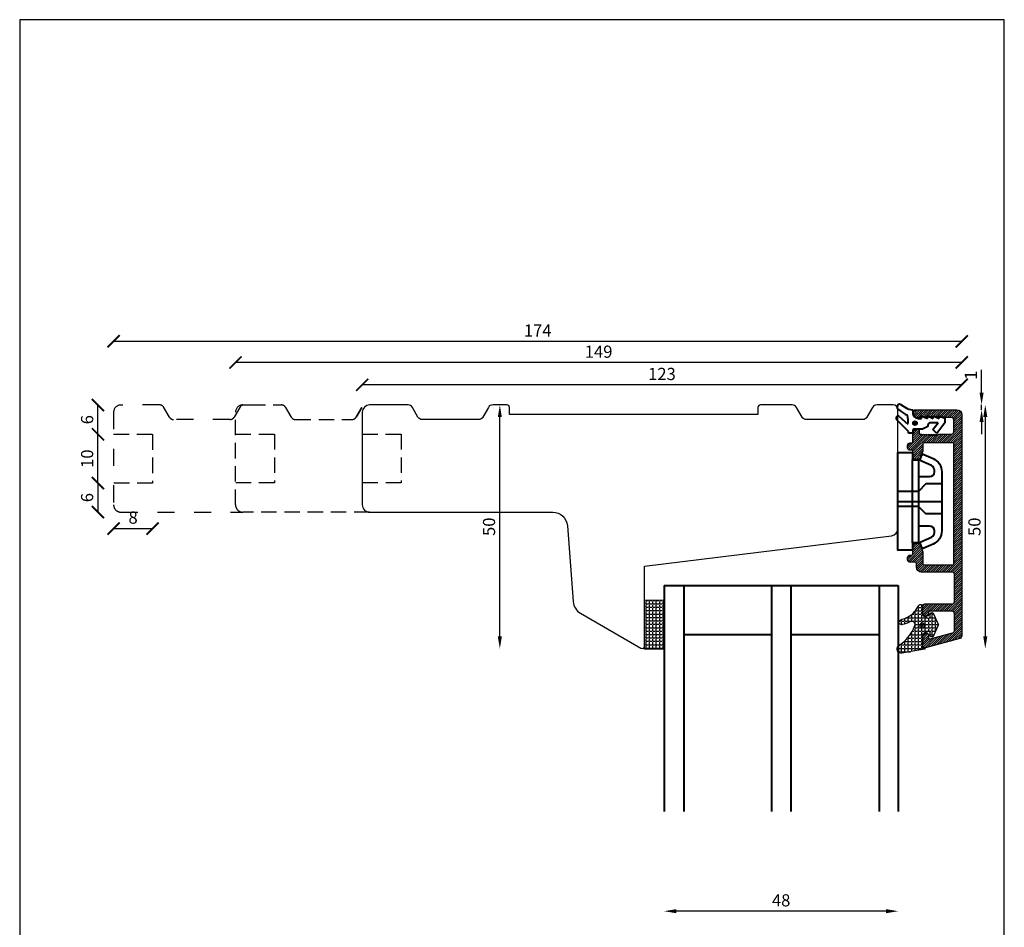
# Model space of a CAD drawing. Units: millimetres. Extents: x 2 to 204, y 4 to 293.
import ezdxf

# ---------------------------------------------------------------- set-up
doc = ezdxf.new("R2010")
doc.units = ezdxf.units.MM
doc.header["$LTSCALE"] = 0.5
doc.linetypes.add('DASHED', pattern=[15, 7, -8])
doc.linetypes.add('HIDDEN', pattern=[9.524999999999999, 6.35, -3.175])
for name, color, linetype in [('alu', 174, 'Continuous'), ('GUMMIliste', 3, 'Continuous'), ('Hidden', 5, 'HIDDEN'), ('PROFIL', 1, 'Continuous')]:
    doc.layers.add(name, color=color, linetype=linetype)
doc.layers.add('DoNotPlot', color=7, linetype='Continuous', plot=False)
doc.layers.add('karm', color=7, linetype='Continuous', lineweight=40)
doc.styles.get("Standard").update_dxf_attribs({"font": 'arial.ttf'})
doc.dimstyles.new('M1', dxfattribs={"dimtxt": 2.5, "dimasz": 2.5, "dimexe": 1.25, "dimexo": 0.625, "dimtad": 1, "dimdec": 1, "dimtxsty": 'Standard', "dimblk": 'ARCHTICK', "dimcen": 2.5, "dimse1": 1, "dimse2": 1, "dimadec": 1, "dimazin": 0, "dimtfac": 1, "dimtdec": 1, "dimtmove": 0, "dimatfit": 3, "dimldrblk": 'NONE', "dimfxl": 1, "dimarcsym": 0})
doc.dimstyles.new('UK2', dxfattribs={"dimtxt": 2.5, "dimasz": 2.5, "dimexe": 1.25, "dimexo": 0.625, "dimtad": 1, "dimdec": 1, "dimtxsty": 'Standard', "dimcen": 2.5, "dimse1": 1, "dimse2": 1, "dimadec": 1, "dimazin": 0, "dimtfac": 1, "dimtdec": 1, "dimtmove": 0, "dimatfit": 3, "dimfxl": 1, "dimarcsym": 0})

# ---------------------------------------------------------------- blocks, each defined once
blk = doc.blocks.new('*D15')
at = {"color": 0, "lineweight": -2, "transparency": 16777216}
blk.add_line((180.0594472102921, 109.7909242915794), (137.0594422184959, 109.7909242915794), dxfattribs=at)
at = {"color": 0, "transparency": 16777216}
for points in [[(137.0594422184959, 110.2075910066161), (137.0594422184959, 109.3742575765426), (134.5594419282752, 109.7909242915794)], [(180.0594472102921, 110.2075910066161), (180.0594472102921, 109.3742575765426), (182.5594475005128, 109.7909242915794)]]:
    blk.add_solid(points, dxfattribs=at)
at = {"layer": 'Defpoints', "color": 0, "transparency": 16777216}
for p in [(134.5594419282752, 130.2384303501021), (182.5594475005128, 130.2384303501021), (134.5594419282752, 109.7909242915794)]:
    blk.add_point(p, dxfattribs=at)
at = {"color": 0, "transparency": 16777216, "insert": (158.559444714394, 111.6923569816176), "char_height": 2.500000290220697, "attachment_point": 5}
blk.add_mtext('48', dxfattribs=at)
blk = doc.blocks.new('*D16')
at = {"color": 0, "lineweight": -2, "transparency": 16777216}
for p, q in [((199.6808122381567, 216.1573175965169), (199.6808122381567, 220.8281912628979)), ((199.6808122381567, 212.6573171902102), (199.6808122381567, 213.6573173062962)), ((199.6808122381567, 210.1573168999895), (199.6808122381567, 207.6573166097688))]:
    blk.add_line(p, q, dxfattribs=at)
at = {"color": 0, "transparency": 16777216}
for points in [[(199.2641455231199, 216.1573175965169), (200.0974789531935, 216.1573175965169), (199.6808122381567, 213.6573173062962)], [(199.2641455231199, 210.1573168999895), (200.0974789531935, 210.1573168999895), (199.6808122381567, 212.6573171902102)]]:
    blk.add_solid(points, dxfattribs=at)
at = {"layer": 'Defpoints', "color": 0, "transparency": 16777216}
for p in [(192.7666712914971, 213.6573173062962), (197.3723215768988, 212.6573171902102), (199.6808122381567, 213.6573173062962)]:
    blk.add_point(p, dxfattribs=at)
at = {"color": 0, "transparency": 16777216, "insert": (197.8006960580965, 219.7427545748177), "char_height": 2.500000290220697, "attachment_point": 5, "rotation": 90}
blk.add_mtext('1', dxfattribs=at)
blk = doc.blocks.new('*D17')
at = {"color": 0, "lineweight": -2, "transparency": 16777216}
blk.add_line((200.4396698144592, 211.1573170160756), (200.4396698144592, 166.1573117921026), dxfattribs=at)
at = {"color": 0, "transparency": 16777216}
for points in [[(200.0230030994224, 211.1573170160756), (200.856336529496, 211.1573170160756), (200.4396698144592, 213.6573173062963)], [(200.0230030994225, 166.1573117921026), (200.856336529496, 166.1573117921026), (200.4396698144592, 163.6573115018819)]]:
    blk.add_solid(points, dxfattribs=at)
at = {"layer": 'Defpoints', "color": 0, "transparency": 16777216}
for p in [(179.8461781386405, 213.6573173062962), (179.8461781386405, 163.6573115018819), (200.4396698144592, 163.6573115018819)]:
    blk.add_point(p, dxfattribs=at)
at = {"color": 0, "transparency": 16777216, "insert": (198.5382371244209, 188.6573144040904), "char_height": 2.500000290220697, "attachment_point": 5, "rotation": 90}
blk.add_mtext('50', dxfattribs=at)
blk = doc.blocks.new('*D18')
at = {"color": 0, "lineweight": -2, "transparency": 16777216}
blk.add_line((100.8452430690043, 166.1577376039332), (100.8452430690043, 211.157316401279), dxfattribs=at)
at = {"color": 0, "transparency": 16777216}
for points in [[(100.4285763539675, 211.157316401279), (101.261909784041, 211.157316401279), (100.8452430690043, 213.6573166914997)], [(100.4285763539675, 166.1577376039332), (101.261909784041, 166.1577376039332), (100.8452430690043, 163.6577373137125)]]:
    blk.add_solid(points, dxfattribs=at)
at = {"layer": 'Defpoints', "color": 0, "transparency": 16777216}
for p in [(100.8452430689968, 213.6573166914997), (100.8452430690043, 213.6573166914997), (130.0388932221677, 163.6577373137125)]:
    blk.add_point(p, dxfattribs=at)
at = {"color": 0, "transparency": 16777216, "insert": (98.94381037896603, 188.657527002606), "char_height": 2.500000290220697, "attachment_point": 5, "rotation": 90}
blk.add_mtext('50', dxfattribs=at)
blk = doc.blocks.new('_ArchTick')
at = {"color": 0, "linetype": 'ByBlock', "const_width": 0.15}
blk.add_lwpolyline([(-0.5, -0.5), (0.5, 0.5)], dxfattribs=at)
blk = doc.blocks.new('*D19')
at = {"color": 0, "lineweight": -2, "transparency": 16777216}
blk.add_line((18.39889113633038, 197.6236064062269), (18.39889113633038, 191.6523689583947), dxfattribs=at)
at = {"layer": 'Defpoints', "color": 0, "transparency": 16777216}
for p in [(21.6050230301662, 197.6236064062269), (18.39889113633038, 191.6523689583947), (23.10502320429806, 191.6523689583947)]:
    blk.add_point(p, dxfattribs=at)
at = {"color": 0, "lineweight": -2, "transparency": 16777216, "xscale": 2.500000290220697, "yscale": 2.500000290220697, "zscale": 2.500000290220697}
for p, rotation in [((18.39889113633038, 197.6236064062269), 90), ((18.39889113633038, 191.6523689583947), 270)]:
    blk.add_blockref('_ArchTick', p, dxfattribs=dict(at, rotation=rotation))
at = {"color": 0, "transparency": 16777216, "insert": (16.49745844629217, 194.6379876823108), "char_height": 2.500000290220697, "attachment_point": 5, "rotation": 90}
blk.add_mtext('6', dxfattribs=at)
blk = doc.blocks.new('_None')
blk = doc.blocks.new('*D20')
at = {"color": 0, "lineweight": -2, "transparency": 16777216}
blk.add_line((18.39889113633402, 197.6236064062269), (18.39889113633402, 207.6236075671096), dxfattribs=at)
at = {"layer": 'Defpoints', "color": 0, "transparency": 16777216}
for p in [(18.39889113633402, 207.6236075671096), (21.6050230301662, 207.6236075671096), (21.6050230301662, 197.6236064062269)]:
    blk.add_point(p, dxfattribs=at)
at = {"color": 0, "lineweight": -2, "transparency": 16777216, "xscale": 2.500000290220697, "yscale": 2.500000290220697, "zscale": 2.500000290220697}
for p, rotation in [((18.39889113633402, 207.6236075671096), 90), ((18.39889113633402, 197.6236064062269), 270)]:
    blk.add_blockref('_ArchTick', p, dxfattribs=dict(at, rotation=rotation))
at = {"color": 0, "transparency": 16777216, "insert": (16.49745844629582, 202.6236069866682), "char_height": 2.500000290220697, "attachment_point": 5, "rotation": 90}
blk.add_mtext('10', dxfattribs=at)
blk = doc.blocks.new('*D21')
at = {"color": 0, "lineweight": -2, "transparency": 16777216}
blk.add_line((18.39889113633765, 207.6236075671096), (18.39889113633765, 213.6236067883584), dxfattribs=at)
at = {"layer": 'Defpoints', "color": 0, "transparency": 16777216}
for p in [(18.39889113633765, 213.6236067883584), (22.78888338245452, 213.6236067883584), (21.6050230301662, 207.6236075671096)]:
    blk.add_point(p, dxfattribs=at)
at = {"color": 0, "lineweight": -2, "transparency": 16777216, "xscale": 2.500000290220697, "yscale": 2.500000290220697, "zscale": 2.500000290220697}
for p, rotation in [((18.39889113633765, 213.6236067883584), 90), ((18.39889113633765, 207.6236075671096), 270)]:
    blk.add_blockref('_ArchTick', p, dxfattribs=dict(at, rotation=rotation))
at = {"color": 0, "transparency": 16777216, "insert": (16.49745844629946, 210.623607177734), "char_height": 2.500000290220697, "attachment_point": 5, "rotation": 90}
blk.add_mtext('6', dxfattribs=at)
blk = doc.blocks.new('*D22')
at = {"color": 0, "lineweight": -2, "transparency": 16777216}
blk.add_line((21.60502303016619, 188.3106184157641), (29.60502395887306, 188.3106184157641), dxfattribs=at)
at = {"layer": 'Defpoints', "color": 0, "transparency": 16777216}
for p in [(21.60502303016619, 197.6236064062268), (29.60502395887306, 197.6236064062268), (29.60502395887306, 188.3106184157641)]:
    blk.add_point(p, dxfattribs=at)
at = {"color": 0, "lineweight": -2, "transparency": 16777216, "xscale": 2.500000290220697, "yscale": 2.500000290220697, "zscale": 2.500000290220697, "rotation": 180}
blk.add_blockref('_ArchTick', (21.60502303016619, 188.3106184157641), dxfattribs=at)
at = {"color": 0, "lineweight": -2, "transparency": 16777216, "xscale": 2.500000290220697, "yscale": 2.500000290220697, "zscale": 2.500000290220697}
blk.add_blockref('_ArchTick', (29.60502395887306, 188.3106184157641), dxfattribs=at)
at = {"color": 0, "transparency": 16777216, "insert": (25.60502349451963, 190.2120511058024), "char_height": 2.500000290220697, "attachment_point": 5}
blk.add_mtext('8', dxfattribs=at)
blk = doc.blocks.new('*D23')
at = {"color": 0, "lineweight": -2, "transparency": 16777216}
blk.add_line((195.6050432308775, 217.7799972246412), (72.60962448741157, 217.7799972246412), dxfattribs=at)
at = {"layer": 'Defpoints', "color": 0, "transparency": 16777216}
for p in [(72.60962448741157, 217.7799972246412), (72.60962448741157, 212.1573011321616), (195.6050432308775, 211.6573170741203)]:
    blk.add_point(p, dxfattribs=at)
at = {"color": 0, "lineweight": -2, "transparency": 16777216, "xscale": 2.500000290220697, "yscale": 2.500000290220697, "zscale": 2.500000290220697, "rotation": 180}
blk.add_blockref('_ArchTick', (72.60962448741157, 217.7799972246412), dxfattribs=at)
at = {"color": 0, "lineweight": -2, "transparency": 16777216, "xscale": 2.500000290220697, "yscale": 2.500000290220697, "zscale": 2.500000290220697}
blk.add_blockref('_ArchTick', (195.6050432308775, 217.7799972246412), dxfattribs=at)
at = {"color": 0, "transparency": 16777216, "insert": (134.1073338591445, 219.6822825750786), "char_height": 2.500000290220697, "attachment_point": 5}
blk.add_mtext('123', dxfattribs=at)
blk = doc.blocks.new('*D24')
at = {"color": 0, "lineweight": -2, "transparency": 16777216}
blk.add_line((195.6050432308775, 222.3524559892148), (46.60962150464184, 222.3524559892148), dxfattribs=at)
at = {"layer": 'Defpoints', "color": 0, "transparency": 16777216}
for p in [(46.60962150464184, 222.3524559892148), (195.6050432308775, 211.6573170741203), (46.60962150464184, 197.6523711302079)]:
    blk.add_point(p, dxfattribs=at)
at = {"color": 0, "lineweight": -2, "transparency": 16777216, "xscale": 2.500000290220697, "yscale": 2.500000290220697, "zscale": 2.500000290220697, "rotation": 180}
blk.add_blockref('_ArchTick', (46.60962150464184, 222.3524559892148), dxfattribs=at)
at = {"color": 0, "lineweight": -2, "transparency": 16777216, "xscale": 2.500000290220697, "yscale": 2.500000290220697, "zscale": 2.500000290220697}
blk.add_blockref('_ArchTick', (195.6050432308775, 222.3524559892148), dxfattribs=at)
at = {"color": 0, "transparency": 16777216, "insert": (121.1073323677597, 224.2538886792531), "char_height": 2.500000290220697, "attachment_point": 5}
blk.add_mtext('149', dxfattribs=at)
blk = doc.blocks.new('*D25')
at = {"color": 0, "lineweight": -2, "transparency": 16777216}
blk.add_line((21.60502303016528, 226.7010149504422), (195.6050432308775, 226.7010149504422), dxfattribs=at)
at = {"layer": 'Defpoints', "color": 0, "transparency": 16777216}
for p in [(195.6050432308775, 226.7010149504422), (21.60502303016528, 212.1572998165957), (195.6050432308775, 211.6573170741203)]:
    blk.add_point(p, dxfattribs=at)
at = {"color": 0, "lineweight": -2, "transparency": 16777216, "xscale": 2.500000290220697, "yscale": 2.500000290220697, "zscale": 2.500000290220697, "rotation": 180}
blk.add_blockref('_ArchTick', (21.60502303016528, 226.7010149504422), dxfattribs=at)
at = {"color": 0, "lineweight": -2, "transparency": 16777216, "xscale": 2.500000290220697, "yscale": 2.500000290220697, "zscale": 2.500000290220697}
blk.add_blockref('_ArchTick', (195.6050432308775, 226.7010149504422), dxfattribs=at)
at = {"color": 0, "transparency": 16777216, "insert": (108.6050331305214, 228.5811311305024), "char_height": 2.500000290220697, "attachment_point": 5}
blk.add_mtext('174', dxfattribs=at)
blk = doc.blocks.new('*E26')
at = {"layer": 'DoNotPlot'}
for points in [[(202, 0), (202, 289), (0, 289)], [(0, 289), (0, 0)]]:
    blk.add_lwpolyline(points, dxfattribs=at)

msp = doc.modelspace()

# ---------------------------------------------------------------- hatches: boundary and pattern name
at = {"layer": 'alu'}
h = msp.add_hatch(dxfattribs=at)
h.set_pattern_fill('ANSI31', color=256, scale=0.1)
h.set_pattern_definition([(45, (-5626.42951303344, 7257.602918828128), (-0.2245064290892907, 0.2245064290892907), [])])
edge = h.paths.add_edge_path()
edge.add_line((187.6050423021743, 183.5591790845128), (187.6051685787116, 181.0676693009133))
edge.add_arc((187.8050423253917, 181.0605633403411), 0.2000000232190325, 177.9638639403614, 268.7325135052521)
edge.add_line((187.8006183232192, 180.8606122525916), (193.8047852172651, 180.8606122525916))
edge.add_arc((193.8047852172649, 181.0606122758099), 0.2000000232183833, 270, 360.0003045912001)
edge.add_line((194.0047852404805, 181.0606133390338), (194.0046544640966, 205.6605661961128))
edge.add_arc((193.8046544408762, 205.660566196113), 0.2000000232202023, 0, 90)
edge.add_line((193.8046544408762, 205.8605662193331), (187.8050471357371, 205.860566219274))
edge.add_arc((187.8050423253917, 205.6605661961148), 0.2000000232171147, 89.9986219377354, 177.9608983356733)
edge.add_line((187.6051689467822, 205.6676825020559), (187.6050423021723, 204.1619505680208))
edge.add_arc((187.305042267345, 204.1619505680183), 0.300000034827575, -20.005017550963714, 5.210836206970271e-10, ccw=False)
edge.add_line((187.5869410997284, 204.0593198260494), (187.0768881243363, 202.6579607900812))
edge.add_arc((186.7949799466724, 202.7605658594593), 0.3000000348265383, 270, 340.0002003021855, ccw=False)
edge.add_line((186.7949799466724, 202.4605658246328), (186.1051736409716, 202.4605658419268))
edge.add_arc((186.1050421280424, 202.9605658826758), 0.5000000580448349, 180, 270.0150702700059, ccw=False)
edge.add_line((185.6050420699985, 202.9605658826758), (185.604838662196, 204.1004832319436))
edge.add_arc((185.3550420409765, 204.1105660161775), 0.2500000290213156, 357.6885694208299, 450)
edge.add_line((185.3550420409765, 204.3605660451994), (185.0012112084495, 204.3605807203784))
edge.add_arc((185.0050420003445, 204.8605661032416), 0.5000000580435893, 178.6349163249538, 269.56101934067055, ccw=False)
edge.add_line((184.5051838456993, 204.872477579991), (184.5051838456993, 205.3724776380006))
edge.add_arc((185.0050420003445, 205.3605661612892), 0.5000000580427906, 89.9999999998958, 178.6349163293299, ccw=False)
edge.add_line((185.0050420003454, 205.8605662193322), (185.3465966223258, 205.860708910229))
edge.add_arc((185.3550420409756, 206.1105662483551), 0.250000029023338, 268.0640845146041, 357.6782146313783)
edge.add_line((185.6048368359052, 206.1004383197496), (185.6050420699978, 207.8606651969522))
edge.add_arc((186.4050421628681, 207.8606651969521), 0.8000000928708049, 90.02928922307842, 180, ccw=False)
edge.add_line((186.4046332081361, 208.6606651852953), (186.6048687363747, 208.6607675443802))
edge.add_arc((186.604786662795, 208.360754767541), 0.3000127880652214, -0.015759839757208738, 89.9843257688147, ccw=False)
edge.add_line((186.9047994395114, 208.3606722456971), (186.9051584395536, 207.8607674515106))
edge.add_arc((187.1050793131953, 207.8604873023296), 0.1999210699288919, 179.9197114593748, 269.9197970683771)
edge.add_line((187.1047994627288, 207.6605664282688), (187.4082479181937, 207.6605664282697))
edge.add_line((187.4082479181934, 207.6605664282697), (187.4082479181934, 207.4105663992467))
edge.add_line((187.4082479181934, 207.4105663992468), (187.9082479762376, 207.6605664282698))
edge.add_line((187.9082479762374, 207.6605664282697), (187.9082479762374, 207.4105663992476))
edge.add_line((187.9082479762374, 207.4105663992477), (188.4082480342815, 207.6605664282689))
edge.add_line((188.4082480342813, 207.6605664282688), (188.4082480342813, 207.4105663992467))
edge.add_line((188.4082480342813, 207.4105663992468), (188.9082480923255, 207.6605664282689))
edge.add_line((188.9082480923253, 207.6605664282688), (188.9082480923253, 207.4105663992467))
edge.add_line((188.9082480923253, 207.4105663992468), (189.4082481503694, 207.6605664282698))
edge.add_line((189.4082481503701, 207.6605664282697), (189.4082481503701, 207.4105663992467))
edge.add_line((189.4082481503701, 207.4105663992468), (189.9082482084143, 207.6605664282689))
edge.add_line((189.9082482084141, 207.6605664282688), (189.9082482084141, 207.4105663992467))
edge.add_line((189.9082482084141, 207.4105663992468), (190.4082482664582, 207.6605664282698))
edge.add_line((190.408248266458, 207.6605664282697), (190.408248266458, 207.4105663992467))
edge.add_line((190.408248266458, 207.4105663992468), (190.908248324504, 207.6605664282698))
edge.add_line((190.9082483245038, 207.6605664282697), (193.5046544060518, 207.6605664282688))
edge.add_arc((193.5046544060524, 208.1605664863127), 0.5000000580441394, 270, 360)
edge.add_line((194.0046544640963, 208.1605664863127), (194.0046544640963, 210.5605667649252))
edge.add_arc((193.5046544060524, 210.5605667649252), 0.5000000580441394, 0, 90)
edge.add_line((193.5046544060524, 211.0605668229691), (190.9082483245026, 211.0605668229691))
edge.add_line((190.908248324502, 211.0605668229691), (190.4082482664578, 211.3105668519912))
edge.add_line((190.408248266458, 211.3105668519911), (190.408248266458, 211.060566822969))
edge.add_line((190.408248266458, 211.0605668229691), (189.9082482084139, 211.3105668519912))
edge.add_line((189.9082482084141, 211.3105668519911), (189.9082482084141, 211.060566822969))
edge.add_line((189.9082482084141, 211.0605668229691), (189.4082481503699, 211.3105668519912))
edge.add_line((189.4082481503701, 211.3105668519911), (189.4082481503701, 211.060566822969))
edge.add_line((189.4082481503701, 211.0605668229691), (188.908248092326, 211.3105668519912))
edge.add_line((188.9082480923253, 211.3105668519911), (188.9082480923253, 211.060566822969))
edge.add_line((188.9082480923253, 211.0605668229691), (188.4082480342811, 211.3105668519912))
edge.add_line((188.4082480342813, 211.3105668519911), (188.4082480342813, 211.060566822969))
edge.add_line((188.4082480342813, 211.0605668229691), (187.9082479762372, 211.3105668519912))
edge.add_line((187.9082479762374, 211.3105668519911), (187.9082479762374, 211.060566822969))
edge.add_line((187.9082479762374, 211.0605668229691), (187.4082479181932, 211.3105668519912))
edge.add_line((187.4082479181934, 211.3105668519911), (187.4082479181934, 211.060566822969))
edge.add_line((187.4082479181934, 211.0605668229691), (186.9082478601493, 211.3105668519912))
edge.add_line((186.9082478601495, 211.3105668519911), (186.9082478601495, 211.060566822969))
edge.add_line((186.9082478601495, 211.0605668229691), (186.4058456105424, 211.0605668229691))
edge.add_arc((186.4058456105422, 211.8605669158405), 0.8000000928708049, 180, 270, ccw=False)
edge.add_line((185.6058455176717, 211.8605669158405), (185.6058455176717, 212.1573173518458))
edge.add_arc((186.1058455757156, 212.1573173518454), 0.5000000580441394, 89.99863438207001, 180, ccw=False)
edge.add_line((186.1058574929812, 212.6573174097475), (194.6251833250236, 212.6571143556267))
edge.add_arc((194.6050431147896, 211.6573170741203), 1.000000116088297, 0, 88.84597306244632, ccw=False)
edge.add_line((195.6050432308775, 211.6573170741203), (195.6050432308784, 166.2162998503259))
edge.add_arc((195.1050431728345, 166.2162998503245), 0.5000000580441394, -74.99999999828702, 1.0419398677186109e-10, ccw=False)
edge.add_line((195.2344527104233, 165.7333368811178), (188.1844558158151, 163.8442959063396))
edge.add_arc((188.0550423544137, 164.3272578241485), 0.5000000580459929, 179.2182816453804, 285.000465499345, ccw=False)
edge.add_line((187.5550888323278, 164.3340793928564), (187.555088832326, 166.3340796248993))
edge.add_arc((188.0550423544128, 166.3272580563244), 0.5000000580450548, 90, 179.2182816605966, ccw=False)
edge.add_line((188.0550423544128, 166.8272581143692), (188.4549598895143, 166.8272581030224))
edge.add_arc((188.4550424008485, 166.5272580795418), 0.3000000348275839, -2.249439924916828, 90.01575850243512, ccw=False)
edge.add_line((188.7548112616387, 166.515483063733), (188.7550424356746, 165.9410662384555))
edge.add_arc((189.0550424704998, 165.941066238458), 0.300000034825756, 180.0000000005211, 282.6540515530261)
edge.add_line((189.1207616187803, 165.6483530435989), (193.7342818076364, 166.8838799038778))
edge.add_arc((193.6049369467519, 167.3668601985146), 0.5000000580446518, 284.9923272898315, 360.0000000001043)
edge.add_line((194.1049370047967, 167.3668601985155), (194.1049370047958, 170.8169609714453))
edge.add_arc((193.6050429987008, 170.8272585787226), 0.5000000580450555, 358.8198978289437, 450)
edge.add_line((193.6050429987008, 171.3272586367675), (193.6052116049864, 171.327280869349))
edge.add_line((193.6052116049868, 171.3272808693491), (189.0550424705003, 171.3272586367667))
edge.add_arc((189.0550424704998, 171.027258601941), 0.300000034825756, 90, 180)
edge.add_line((188.7550424356741, 171.027258601941), (188.7548112616382, 171.0273502620209))
edge.add_line((188.7548112616387, 171.0273502620212), (188.7548112616387, 170.6154835397412))
edge.add_arc((188.4550424008512, 170.6272585555062), 0.3000000348231365, 268.56023855127324, 357.75056008339396, ccw=False)
edge.add_line((188.4475046200005, 170.327353232522), (188.0453108139635, 170.3273532325175))
edge.add_arc((188.0550423544119, 170.8272585787226), 0.500000058044138, 179.2182816606994, 268.8847773203448, ccw=False)
edge.add_line((187.555088832326, 170.8340801472968), (187.555088832326, 172.3340803214293))
edge.add_arc((188.0550423544128, 172.3272587528536), 0.5000000580450548, 90, 179.2182816605966, ccw=False)
edge.add_line((188.0550423544128, 172.8272588108994), (193.6049552438008, 172.827410336988))
edge.add_arc((193.6049436767689, 173.327410394897), 0.5000000580433304, 270.001325484107, 359.9992445789517)
edge.add_line((194.1049437347683, 173.3274038026038), (194.1050430551765, 178.8604736834416))
edge.add_arc((193.605042997212, 178.8604824573449), 0.5000000580410852, 359.9989945849192, 449.9991283743344)
edge.add_line((193.6050506035817, 179.3604825153288), (187.3058601530709, 179.3605783432961))
edge.add_arc((187.3058753658133, 180.3605784592728), 1.000000116092125, 180.0477138678788, 269.9991283741781, ccw=False)
edge.add_line((186.3058755964703, 180.3597456951784), (186.3048422833927, 181.100568647671))
edge.add_arc((186.0550421222351, 181.1105633461439), 0.2500000290233785, 357.7087734834328, 449.2136621187224)
edge.add_line((186.0584730611918, 181.3605398313766), (185.005042000345, 181.3605633751686))
edge.add_arc((185.0050420003445, 181.8605634332171), 0.5000000580486869, 178.6349163255914, 270.00000000010425, ccw=False)
edge.add_line((184.5051838456948, 181.872474909962), (184.5051838456993, 182.3724749680079))
edge.add_arc((185.0050420003445, 182.3605634912574), 0.5000000580437006, 89.9999999998958, 178.6349163249538, ccw=False)
edge.add_line((185.0050420003454, 182.8605635493022), (185.3548551491888, 182.8606184465471))
edge.add_arc((185.3548368455467, 183.1106184748996), 0.2500000290227281, 270.0041948852884, 359.9897760932571)
edge.add_line((185.6048368705897, 183.1105738646856), (185.6050420699987, 184.7605316177244))
edge.add_arc((186.1050421280424, 184.7605316177232), 0.5000000580441394, 89.98492972999412, 179.9999999998958, ccw=False)
edge.add_line((186.1051736409718, 185.2605316584722), (186.7949799466725, 185.2605316757681))
edge.add_arc((186.7949799466724, 184.9605316409406), 0.3000000348266655, 19.99979969781458, 90, ccw=False)
edge.add_line((187.0768881243366, 185.0631367103188), (187.5869410997287, 183.6617776743505))
edge.add_arc((187.3050422673441, 183.5591469323817), 0.30000003482835, -5.210836206970271e-10, 20.005017550904313, ccw=False)
at = {"layer": 'GUMMIliste'}
h = msp.add_hatch(dxfattribs=at)
h.set_pattern_fill('ANGLE', color=256, scale=0.1, style=0)
h.set_pattern_definition([(0, (-5800.115651629915, 6935.721984193033), (0, 0.6985000810876628), [0.5080000589728456, -0.1905000221148171]), (90, (-5800.115651629915, 6935.721984193033), (-0.6985000810876628, 4.277079442540864e-17), [0.5080000589728456, -0.1905000221148171])])
h.paths.add_polyline_path([(134.5388937445641, 173.5772588979644), (134.5388937445641, 163.5672577359201), (130.5388932802116, 163.5672577359201), (130.5388932802116, 173.6672589084128)])
h = msp.add_hatch(dxfattribs=at)
h.set_pattern_fill('ANGLE', color=256, scale=0.1, style=0)
h.set_pattern_definition([(0, (-5798.015651386129, 6935.671984187228), (0, 0.6985000810876628), [0.5080000589728456, -0.1905000221148171]), (90, (-5798.015651386129, 6935.671984187228), (-0.6985000810876628, 4.277079442540864e-17), [0.5080000589728456, -0.1905000221148171])])
edge = h.paths.add_edge_path()
edge.add_arc((185.4340473745833, 168.3152143520037), 0.9394325908481226, 78.67087821997458, 118.8484749095616)
edge.add_arc((181.0257162988955, 177.9879575666546), 9.693458854463536, 284.12158836239496, 294.08009118388003, ccw=False)
edge.add_arc((183.2330722188854, 169.0821227470369), 0.5192047489539149, 102.2675640103086, 287.67717430704204, ccw=False)
edge.add_arc((179.2607752212016, 182.3690425989525), 13.35036695034577, 286.8147823220614, 291.5763832684531)
edge.add_arc((182.0087507747176, 174.7028720736307), 5.217505731399946, 294.4739486219135, 327.2655325288478)
edge.add_line((186.39764165624, 171.8815243660129), (186.8259557470203, 172.5284828250015))
edge.add_arc((187.1594859986126, 172.3076715743346), 0.4000000464351948, -0.007427555210426817, 146.4937419108355, ccw=False)
edge.add_line((187.5594860416868, 172.3076197202117), (187.559438451416, 170.9497750924904))
edge.add_arc((188.3590826720265, 170.949552213071), 0.799644251671139, 179.9840303357771, 245.0299844897799)
edge.add_line((188.0215177229484, 170.224651644452), (188.6639743379968, 169.9280398095219))
edge.add_arc((188.8107066254706, 170.2457970508694), 0.3500000408802778, 245.2136970707698, 380.76573886533)
edge.add_line((189.1379699120434, 170.3698888309282), (189.0872753326442, 170.5136068150807))
edge.add_arc((189.4647432718457, 170.6462762360852), 0.4001040119698651, 24.209639718895573, 199.3651482989467, ccw=False)
edge.add_line((189.8296585904127, 170.8103494839634), (190.8025971170894, 168.6485968437101))
edge.add_arc((190.5747249760834, 168.546204182644), 0.249819874482547, -24.27062870752701, 24.196414490909092, ccw=False)
edge.add_line((190.8024642985547, 168.443516448775), (189.8294045526293, 166.2818724787739))
edge.add_arc((189.4646664402944, 166.4462129785552), 0.4000521096784005, 160.5021387084588, 335.7450429965422, ccw=False)
edge.add_line((189.0875557386562, 166.5797390403086), (189.1377004410083, 166.7216581547015))
edge.add_arc((188.8103769671397, 166.8465657650904), 0.3503463538821891, 339.1129969958903, 474.7852784116702)
edge.add_line((188.6635051806416, 167.1646400425943), (188.0241200277593, 166.8688244490331))
edge.add_arc((188.3595235990106, 166.1425293347802), 0.8000000928719072, 114.7875245656704, 179.9920124547463)
edge.add_line((187.5595235139126, 166.1426408619636), (187.5594342057735, 163.9149232347529))
edge.add_arc((187.6594342173075, 163.9149193965031), 0.1000000116082739, 179.9978008450056, 269.9999525593878)
edge.add_line((187.659434134508, 163.8149193848949), (187.9509964595774, 163.8149191434795))
edge.add_arc((187.9509963767778, 163.7149191318704), 0.1000000116092259, 0, 89.99995255886671, ccw=False)
edge.add_line((188.0509963883869, 163.7149191318704), (188.0509963883869, 163.6280148016772))
edge.add_arc((187.9509963767778, 163.6280148016776), 0.1000000116091917, 277.0933403690806, 359.9999999994789, ccw=False)
edge.add_line((187.963344991681, 163.5287801603881), (183.307274930465, 162.6926484307413))
edge.add_arc((183.2234708938959, 163.5722218741294), 0.8835567660646694, 133.2426887097738, 275.4426003002021, ccw=False)
edge.add_arc((178.1314465772202, 171.2712058404786), 8.36113092356903, 302.4535040199909, 339.7813726161382)
edge.add_arc((185.3422407713779, 168.6176663037932), 0.6775918018671161, 339.6085445150114, 425.9304139758482)

# ---------------------------------------------------------------- linework, layer by layer
for p in [(182.5594475005128, 176.5772590442366), (182.5594475005128, 176.5772590442375)]:
    msp.add_line(p, (134.5594419282743, 176.5772590442375))
msp.add_lwpolyline([(102.8074838060957, 211.6573090741185), (102.8074838060957, 213.157316018579, 0.4142134861049989), (102.3074838782495, 213.6573160766229), (99.38300225974308, 213.6573173063762, 0.2679473688754982), (98.51698002804915, 213.1573233676554), (97.36224882785064, 211.1573028967505, -0.2679472991029809), (96.49622685655231, 210.6573089580297), (84.91498232056983, 210.6573089580297, -0.2679595579791201), (84.04893747456936, 211.1573425183433), (82.8943832589448, 213.1572677459799, 0.267959557979542), (82.02833841294432, 213.6573013062944), (74.10962466154433, 213.6573013062944, 0.414213562373095), (72.60962448741157, 212.1573011321616), (72.60962448741157, 193.1523694729776, 0.414213569573655), (74.1096246984207, 191.6523692988449), (111.7213133337273, 191.652370189644, -0.3922348107045114), (114.7127405240835, 188.8790102602879), (115.8932348671742, 173.2976642271233, 0.2471532464127738), (117.3784608452343, 170.9298181435224), (129.7729130857724, 163.7343526470822, 0.5898563358714866), (130.5388932802116, 164.1577373717564), (130.5388932802116, 180.5772597105824), (181.19616273063, 186.8249647193625, 0.3781094912856192), (182.5094182454877, 188.3132949766068), (182.5094182454877, 212.6573171902073, 0.414213562373095), (181.5094181293998, 213.6573173062961), (178.1829381478829, 213.6573173062961, 0.2679595579795422), (177.3168933018824, 213.1572837459817), (176.1623298494796, 211.1573425183442, -0.2679595579789985), (175.2962850034801, 210.6573089580297), (163.7150404674949, 210.6573089580297, -0.267947299102981), (162.8490184961975, 211.1573028967505), (161.6942965337994, 213.1573073675763, 0.2679472293302551), (160.8282748228976, 213.6573013062971), (154.3074899148396, 213.6573025360512, 0.4142136386412151), (153.8074897265979, 213.1573024780064), (153.8074897265979, 211.6573090741185), (102.8074838060957, 211.6573090741185)], format="xyb")
at = {"layer": 'alu'}
msp.add_lwpolyline([(187.6050423021743, 183.5591790845128), (187.6051685787115, 181.0676693009136, 0.4181483423206489), (187.8006183232192, 180.8606122525916), (193.8047852172649, 180.8606122525916, 0.4142151194292495), (194.0047852404805, 181.0606133390338), (194.0046544640963, 205.660566196113, 0.414213562373095), (193.8046544408762, 205.8605662193331), (187.8050471357365, 205.860566219274, 0.4038347694154037), (187.6051689467822, 205.6676825020559), (187.6050423021725, 204.161950568021, -0.08751072434274135), (187.5869410997284, 204.0593198260494), (187.0768881243366, 202.6579607900812, -0.31529974974798), (186.7949799466724, 202.4605658246328), (186.1051736409718, 202.4605658419268, -0.4142906029537816), (185.6050420699985, 202.9605658826758), (185.604838662196, 204.1004832319431, 0.426079455079603), (185.3550420409765, 204.3605660451994), (185.0012112084496, 204.3605807203776, -0.4189557188192256), (184.5051838456993, 204.872477579991), (184.5051838456993, 205.3724776380004, -0.407252413594473), (185.0050420003454, 205.8605662193322), (185.3465966223257, 205.8607089102288, 0.4122423872649149), (185.6048368359052, 206.1004383197496), (185.6050420699976, 207.8606651969521, -0.4140638452237128), (186.4046332081361, 208.6606651852953), (186.6048687363746, 208.6607675443802, -0.4142139999998105), (186.9047994395114, 208.3606722456971), (186.9051584395529, 207.8607674515106, 0.4142140000021525), (187.1047994627288, 207.6605664282688), (187.4082479181934, 207.6605664282697), (187.4082479181934, 207.4105663992468), (187.9082479762374, 207.6605664282697), (187.9082479762374, 207.4105663992477), (188.4082480342813, 207.6605664282688), (188.4082480342813, 207.4105663992468), (188.9082480923253, 207.6605664282688), (188.9082480923253, 207.4105663992468), (189.4082481503701, 207.6605664282697), (189.4082481503701, 207.4105663992468), (189.9082482084141, 207.6605664282688), (189.9082482084141, 207.4105663992468), (190.408248266458, 207.6605664282697), (190.408248266458, 207.4105663992468), (190.9082483245038, 207.6605664282697), (193.5046544060524, 207.6605664282688, 0.414213562373095), (194.0046544640963, 208.1605664863127), (194.0046544640963, 210.5605667649252, 0.414213562373095), (193.5046544060524, 211.0605668229691), (190.908248324502, 211.0605668229691), (190.408248266458, 211.3105668519911), (190.408248266458, 211.0605668229691), (189.9082482084141, 211.3105668519911), (189.9082482084141, 211.0605668229691), (189.4082481503701, 211.3105668519911), (189.4082481503701, 211.0605668229691), (188.9082480923253, 211.3105668519911), (188.9082480923253, 211.0605668229691), (188.4082480342813, 211.3105668519911), (188.4082480342813, 211.0605668229691), (187.9082479762374, 211.3105668519911), (187.9082479762374, 211.0605668229691), (187.4082479181934, 211.3105668519911), (187.4082479181934, 211.0605668229691), (186.9082478601495, 211.3105668519911), (186.9082478601495, 211.0605668229691), (186.4058456105422, 211.0605668229691, -0.414213562373095), (185.6058455176717, 211.8605669158405), (185.6058455176717, 212.1573173518454, -0.4142205433623036), (186.1058574929812, 212.6573174097475), (194.6251833250235, 212.6571143556266, -0.4083264623189396), (195.6050432308775, 211.6573170741203), (195.6050432308784, 166.2162998503254, -0.3394542588554158), (195.2344527104233, 165.7333368811178), (188.1844558158145, 163.8442959063395, -0.4973955130767719), (187.5550888323278, 164.3340793928564), (187.555088832326, 166.3340796248995, -0.4102230789331106), (188.0550423544128, 166.8272581143692), (188.4549598895146, 166.8272581030224, -0.4258411276918399), (188.7548112616387, 166.515483063733), (188.7550424356741, 165.9410662384553, 0.4804834198181228), (189.1207616187803, 165.6483530435989), (193.7342818076359, 166.8838799038776, 0.3394915955041051), (194.1049370047967, 167.3668601985155), (194.1049370047958, 170.816960971445, 0.4202591346349077), (193.6050429987008, 171.3272586367675), (193.6052116049868, 171.3272808693491), (189.0550424704998, 171.3272586367666, 0.414213562373095), (188.7550424356741, 171.027258601941), (188.7548112616387, 171.0273502620212), (188.7548112616387, 170.615483539741, -0.410080556621727), (188.4475046200005, 170.327353232522), (188.0453108139636, 170.3273532325175, -0.4125097303147686), (187.555088832326, 170.8340801472968), (187.555088832326, 172.3340803214287, -0.4102230789331106), (188.0550423544128, 172.8272588108994), (193.6049552438008, 172.8274103369877, 0.4142029249278594), (194.1049437347683, 173.3274038026038), (194.1050430551759, 178.8604736834423, 0.4142142462976666), (193.6050506035817, 179.3604825153288), (187.3058601530711, 179.3605783432959, -0.4139652175126946), (186.3058755964703, 180.3597456951784), (186.3048422833926, 181.100568647671, 0.4219275712423658), (186.0584730611918, 181.3605398313766), (185.0050420003454, 181.3605633751686, -0.4212091453592238), (184.5051838456948, 181.872474909962), (184.5051838456993, 182.3724749680077, -0.4072524135722123), (185.0050420003454, 182.8605635493022), (185.3548551491886, 182.8606184465471, 0.4141398561350609), (185.6048368705897, 183.1105738646856), (185.6050420699985, 184.7605316177242, -0.4142906029532486), (186.1051736409718, 185.2605316584722), (186.7949799466724, 185.2605316757681, -0.31529974974798), (187.0768881243366, 185.0631367103188), (187.5869410997284, 183.6617776743506, -0.08751072434248001), (187.6050423021725, 183.559146932379)], format="xyb", dxfattribs=at)
at = {"layer": 'Defpoints', "linetype": 'Continuous'}
msp.add_lwpolyline([(2.340188353506591, 3.684213494077255), (204.3402118033389, 3.684213494077255), (204.3402118033389, 292.6842283439158), (2.340188353506591, 292.6842283439158)], close=True, dxfattribs=at)
at = {"layer": 'GUMMIliste'}
msp.add_lwpolyline([(134.5388937445641, 173.5772588979644), (134.5388937445641, 163.5672577359201), (130.5388932802116, 163.5672577359201), (130.5388932802116, 173.6672589084128)], close=True, dxfattribs=at)
for points in [[(185.618593774795, 169.2363420407182, 0.1771260947403456), (184.9807759424493, 169.1380622125216, -0.0434795335804583), (183.3907305644543, 168.5874335340877, -1.04835817710453), (183.122753030887, 169.5894719838498, 0.02077939350155218), (184.1702562134105, 169.9541606383364, 0.1440647168510315), (186.39764165624, 171.8815243660129), (186.8259557470201, 172.5284828250014, -0.7433506757064643), (187.5594860416868, 172.3076197202117), (187.5594384514161, 170.9497750924902, 0.2916909800458699), (188.0215177229484, 170.224651644452), (188.6639743379965, 169.9280398095216, 0.6716684091547226), (189.1379699120434, 170.3698888309282), (189.0872753326448, 170.5136068150805, -0.9585929356353546), (189.8296585904127, 170.8103494839634), (190.8025971170891, 168.64859684371, -0.2146874191409965), (190.8024642985547, 168.443516448775), (189.8294045526291, 166.2818724787739, -0.9593249485191875), (189.0875557386562, 166.5797390403086), (189.1377004410087, 166.7216581547009, 0.6724300091482505), (188.6635051806416, 167.1646400425943), (188.0241200277596, 166.8688244490331, 0.2924417207884372), (187.5595235139126, 166.1426408619636), (187.559434205773, 163.9149232347536, 0.4142245618700421), (187.659434134508, 163.8149193848949), (187.9509964595782, 163.8149191434795, -0.4142133198562796), (188.0509963883869, 163.7149191318704), (188.0509963883869, 163.6280148016767, -0.3784004463851718), (187.963344991681, 163.5287801603881), (183.3072749304647, 162.6926484307414, -0.7146099706097367), (182.6181549535322, 164.2158562200138, 0.164329226069898), (185.9773705793632, 168.3815714563989, 0.3955337126967504)], [(187.9810970564786, 168.3936498496678, 1), (186.9810969403898, 168.3936498496678, 1)], [(187.6810970246315, 168.3936498496678, 1), (187.2810969722359, 168.3936498496678, 1)]]:
    msp.add_lwpolyline(points, format="xyb", close=True, dxfattribs=at)
at = {"layer": 'Hidden'}
for p, q in [((21.60502303016619, 207.6236075671095), (29.60502395887306, 207.6236075671095)), ((29.60502395887306, 207.6236075671095), (29.60502395887306, 197.6236064062268)), ((46.60962150464184, 207.6523722910906), (54.6096224333487, 207.6523722910906)), ((54.6096224333487, 207.6523722910906), (54.6096224333487, 197.6523711302079)), ((72.60962452428885, 207.6523722910906), (80.6096254529948, 207.6523722910906)), ((80.6096254529948, 207.6523722910906), (80.6096254529948, 197.6523711302079)), ((29.60502395887306, 197.6236064062268), (21.60502303016619, 197.6236064062268)), ((54.6096224333487, 197.6523711302079), (46.60962150464184, 197.6523711302079)), ((80.6096254529948, 197.6523711302079), (72.60962452428885, 197.6523711302079))]:
    msp.add_line(p, q, dxfattribs=at)
msp.add_lwpolyline([(74.1096246970701, 191.6523692988449), (49.60962185290464, 191.6523692988449), (48.10962201922484, 191.6523689583946, -0.4142136288501637), (46.60962150464184, 193.1523691325274), (46.60962150464184, 212.1523713382048, -0.414213562373095), (48.1096216787746, 213.6523715123367), (49.6110510838389, 213.6523715123367), (56.02822518943049, 213.652371280612, -0.2679490621901802), (56.8942504326651, 213.1523716122392), (58.04895287365707, 211.152370395067, 0.267949076624399), (58.91497817075742, 210.6523707266942), (70.49617771452176, 210.6523709323465, 0.2679492350571882), (71.36220328950367, 211.1523711435393), (72.51690347869044, 213.1523713555071), (71.36220328950367, 211.1523711435384)], format="xyb", dxfattribs=at)
at = {"layer": 'karm', "color": 0}
for p, q in [((182.8369619010946, 212.5964836278099), (182.3908573929402, 213.0139144568129)), ((182.836626527569, 212.596634801982), (182.8369619010946, 212.5964836278099)), ((183.1530787416432, 213.6827138536901), (183.1530585399887, 213.6823898028952)), ((183.1530585399887, 213.6823898028952), (184.0625109417733, 213.0998446931726)), ((184.0625109417733, 213.0998446931726), (184.0629840364809, 213.0998068586805)), ((185.5637588740055, 212.664333531291), (185.5657299435989, 212.086762114006)), ((184.670576474371, 208.2154106571243), (182.2303091813983, 210.6714221282564)), ((182.2303091813983, 210.6714221282564), (182.2303098737357, 210.6711411290762)), ((182.7890446580159, 211.2537063146874), (182.7893048589713, 211.254030956803)), ((182.7893048589713, 211.254030956803), (184.5521543057575, 209.7105287272861)), ((186.7686830449948, 210.8897222213927), (187.3686812934975, 210.891200523587)), ((186.7688411261606, 210.8892836094965), (186.7686830449948, 210.8897222213927)), ((187.3686812934975, 210.891200523587), (187.3674493750004, 211.3911990640063)), ((187.3674493750004, 211.3911990640063), (188.568677790503, 210.8941571279793)), ((188.568677790503, 210.8941571279793), (188.5674458720059, 211.3941556683976)), ((188.5674458720059, 211.3941556683976), (189.7686742875076, 210.8971137323697)), ((189.7686742875076, 210.8971137323697), (189.7674423690105, 211.397112272788)), ((189.7674423690105, 211.397112272788), (190.9686707845121, 210.9000703367601)), ((190.9686707845121, 210.9000703367601), (190.9674388660151, 211.4000688771794)), ((190.9674388660151, 211.4000688771794), (192.1686672815176, 210.9030269411523)), ((192.1686672815176, 210.9030269411523), (192.1708847348118, 210.0030295683982)), ((184.5521543057575, 209.7105287272861), (184.5525151642642, 209.7105866165648)), ((184.6760806862139, 207.8845569211944), (184.670576474371, 208.2154106571243)), ((185.574846140471, 208.386772914906), (185.5760780589671, 207.8867743744877)), ((187.5741011510481, 208.691699713143), (185.8741061136243, 208.6875111902564)), ((188.6728660214721, 209.1944084742536), (187.5741011510481, 208.691699713143)), ((188.6722849490779, 209.4939699866054), (188.672126870375, 209.4944075985049)), ((188.672126870375, 209.4944075985049), (188.6728660214721, 209.1944084742536)), ((190.7808887924466, 209.9996048349785), (189.1708934922981, 209.9956380574204)), ((189.1708934922981, 209.9956380574204), (189.171051571001, 209.9952004455208)), ((189.6903807791914, 208.5809135308418), (190.7808887924466, 209.9996048349785)), ((190.4763101387716, 207.7988474676677), (189.6903807791914, 208.5809135308418)), ((192.1708847348118, 210.0030295683982), (190.4763101387716, 207.7988474676677)), ((185.5760780589671, 207.8867743744877), (184.6760806862139, 207.8845569211944)), ((185.5094185937496, 185.3690314974256), (185.5094185937496, 202.3690334709263)), ((186.7094187330549, 198.9356171013233), (186.7094187330549, 188.8024478670286)), ((182.5094182454841, 193.8690324841764), (191.5094192902779, 193.8690324841764)), ((134.5594419282752, 176.5772590442366), (134.5594419282752, 130.2384303501021)), ((134.5594419282743, 176.5772590442375), (182.5594475005128, 176.5772590442375)), ((138.5594423926286, 176.5772590442366), (138.5594423926277, 130.2384303501021)), ((156.5594444822173, 176.5772590442366), (156.5594444822173, 130.2384303501021)), ((160.5594449465707, 176.5772590442366), (160.5594449465707, 130.2384303501021)), ((178.6594470477685, 176.5772590442366), (178.6594470477676, 130.2384303501021)), ((182.5594475005128, 176.5772590442366), (182.5594475005128, 130.2384303501021)), ((138.5594423926286, 166.5772578833539), (156.5594444822173, 166.5772578833539)), ((160.5594449465707, 166.5772578833539), (178.6594470477685, 166.5772578833539))]:
    msp.add_line(p, q, dxfattribs=at)
msp.add_lwpolyline([(189.7225446466855, 202.6590762165442, -0.2969161619592563), (191.5094192902789, 199.9152963211709), (191.5094192902779, 193.8690324841755), (191.5094192902779, 187.8227686471819, -0.2969161619592563), (189.7225446466846, 185.0789887518085), (187.8281314406213, 184.2413992063002, -0.4329507749675273), (187.4252908837861, 184.412133509165), (187.1058109435544, 185.2799388444009, -0.4460027993902235), (187.1981409974405, 185.5628575157016), (189.413794234948, 186.5424790588113, 0.2969161619592563), (190.0094191161452, 187.4570723572688), (190.0094191161452, 187.8024477509407, 0.414213562373095), (189.0094190000573, 188.8024478670286), (186.7094187330549, 188.8024478670286), (186.7094187330549, 185.3690314974256), (185.5094185937496, 185.3690314974256), (185.5094185937496, 183.8690313232928), (182.5094182454841, 183.8690313232928), (182.5094182454841, 203.8690336450582), (185.5094185937496, 203.8690336450582), (185.5094185937496, 202.3690334709263), (186.7094187330549, 202.3690334709263), (186.7094187330549, 202.2072006341041), (186.7094187330549, 198.9356171013233), (189.0094190000573, 198.9356171013233, 0.414213562373095), (190.0094191161461, 199.9356172174112), (190.0094191161461, 200.280992611084, 0.2969161619592563), (189.4137942349489, 201.1955859095424), (187.1981409974405, 202.1752074526512, -0.4460027993897959), (187.1058109435544, 202.4581261239509), (187.4252908837861, 203.3259314591887, -0.4329507749677017), (187.8281314406222, 203.4966657620525)], format="xyb", close=True, dxfattribs=at)
at = {"layer": 'karm', "color": 0, "linetype": 'Continuous'}
for points in [[(191.5094192902779, 197.440178181022), (188.2594189129914, 197.440178181022), (186.7094187330549, 195.8901780010856), (182.5094182454841, 195.8901780010856)], [(191.5094192902779, 191.2978869034177), (188.2594189129914, 191.2978869034177), (186.7094187330549, 192.8478870833551), (182.5094182454841, 192.8478870833551)]]:
    msp.add_lwpolyline(points, dxfattribs=at)
at = {"layer": 'karm', "color": 0}
for radius in [0.4000000464353113, 0.4000000464353113, 0.1500000174132417]:
    msp.add_circle((186.0148437652078, 209.9058517842104), radius, dxfattribs=at)
for centre, radius, start, end in [((182.8555444248777, 213.2527297796678), 0.5228890643012388, 55.31808686813064, 207.2131357012254), ((186.8230082019336, 216.928319480674), 5.88682690499019, 227.377121196822, 246.367062754103), ((185.643611078166, 215.7402682324673), 3.077404443904304, 239.0945122137607, 268.5160344459186), ((182.5252843448307, 210.9474550658269), 0.4041773499831111, 49.26317109280097, 223.1291588528987), ((179.6426431224127, 210.3845382794007), 4.955911047547064, 352.1841606025237, 13.42550766212241), ((186.7658836274904, 212.0892792078048), 1.19999924281576, 180.1411247832231, 270.1412103917901), ((185.8750031187501, 208.3870746776747), 0.2999998107041391, 90.14112478322306, 180.1412103918422), ((189.17228311504, 209.4952022777188), 0.4999996845067472, 90.14112478322306, 180.1412103918422)]:
    msp.add_arc(centre, radius, start, end, dxfattribs=at)
at = {"layer": 'PROFIL', "color": 5, "linetype": 'DASHED'}
msp.add_lwpolyline([(48.10962201922484, 213.6205045795559, 0.1962309504703696), (47.51236933300606, 213.1573060520059), (46.35764737060981, 211.1573015811837, -0.2679472991029568), (45.49162539931149, 210.657307642462), (33.91038086332446, 210.657307642462, -0.2679595579787166), (33.0443360173258, 211.1573412027738), (31.88978180169397, 213.1572664304149, 0.2702404690033721), (31.01522948987167, 213.6572638015887), (23.10302418042193, 213.6236067883574), (22.78888338245179, 213.6236067883574, 0.3532992951234759), (21.60502303016619, 212.1572998165948), (21.60502303016619, 193.1523691325274, 0.4142135623730951), (23.10502320429896, 191.6523689583946), (48.10962201922484, 191.6523689583946)], format="xyb", dxfattribs=at)

# ---------------------------------------------------------------- block references
msp.add_blockref('*E26', (2.340188353506164, 3.684213494077085))

# ---------------------------------------------------------------- dimensions: what is measured, and where the dimension line sits
for base, p1, p2, dimstyle, picture, middle in [((195.6050432308775, 226.7010149504422), (21.60502303016528, 212.1572998165957), (195.6050432308775, 211.6573170741203), 'M1', '*D25', (108.6050331305214, 228.5811311305024)), ((46.60962150464184, 222.3524559892148), (195.6050432308775, 211.6573170741203), (46.60962150464184, 197.6523711302079), 'M1', '*D24', (121.1073323677597, 224.2538886792531)), ((72.60962448741157, 217.7799972246412), (195.6050432308775, 211.6573170741203), (72.60962448741157, 212.1573011321616), 'M1', '*D23', (134.1073338591445, 219.6822825750786)), ((29.60502395887306, 188.3106184157641), (21.60502303016619, 197.6236064062268), (29.60502395887306, 197.6236064062268), 'M1', '*D22', (25.60502349451963, 190.2120511058024)), ((134.5594419282752, 109.7909242915794), (182.5594475005128, 130.2384303501021), (134.5594419282752, 130.2384303501021), 'UK2', '*D15', (158.559444714394, 111.6923569816176))]:
    dim = msp.add_linear_dim(base=base, p1=p1, p2=p2, dimstyle=dimstyle, override={"dimscale": 1.000000116088279, "dimlfac": 0.9999998839117347})
    dim.commit()
    dim.dimension.update_dxf_attribs({"geometry": picture, "text_midpoint": middle})
for base, p1, p2, angle, dimstyle, picture, middle in [((199.6808122381567, 213.6573173062962), (197.3723215768987, 212.6573171902101), (192.766671291497, 213.6573173062961), 270, 'UK2', '*D16', (197.8006960580965, 219.7427545748177)), ((18.39889113633765, 213.6236067883584), (21.60502303016619, 207.6236075671095), (22.78888338245451, 213.6236067883583), 270, 'M1', '*D21', (16.49745844629946, 210.623607177734)), ((100.8452430690043, 213.6573166914997), (130.0388932221676, 163.6577373137125), (100.8452430689968, 213.6573166914995), 90, 'UK2', '*D18', (98.94381037896603, 188.657527002606)), ((18.39889113633402, 207.6236075671096), (21.60502303016619, 197.6236064062268), (21.60502303016619, 207.6236075671095), 270, 'M1', '*D20', (16.49745844629582, 202.6236069866682)), ((18.39889113633038, 191.6523689583947), (21.60502303016619, 197.6236064062268), (23.10502320429805, 191.6523689583946), 270, 'M1', '*D19', (16.49745844629217, 194.6379876823108))]:
    dim = msp.add_linear_dim(base=base, p1=p1, p2=p2, angle=angle, dimstyle=dimstyle, override={"dimscale": 1.000000116088279, "dimlfac": 0.9999998839117347})
    dim.commit()
    dim.dimension.update_dxf_attribs({"geometry": picture, "text_midpoint": middle})
dim = msp.add_linear_dim(base=(200.4396698144592, 163.6573115018819), p1=(179.8461781386404, 213.6573173062961), p2=(179.8461781386404, 163.6573115018818), angle=270, dimstyle='UK2', override={"dimscale": 1.000000116088279, "dimlfac": 0.9999998839117347})
dim.commit()
dim.dimension.update_dxf_attribs({"geometry": '*D17', "text_midpoint": (200.4396698144592, 188.6573144040904), "dimtype": 160})

doc.saveas('drawing.dxf')
